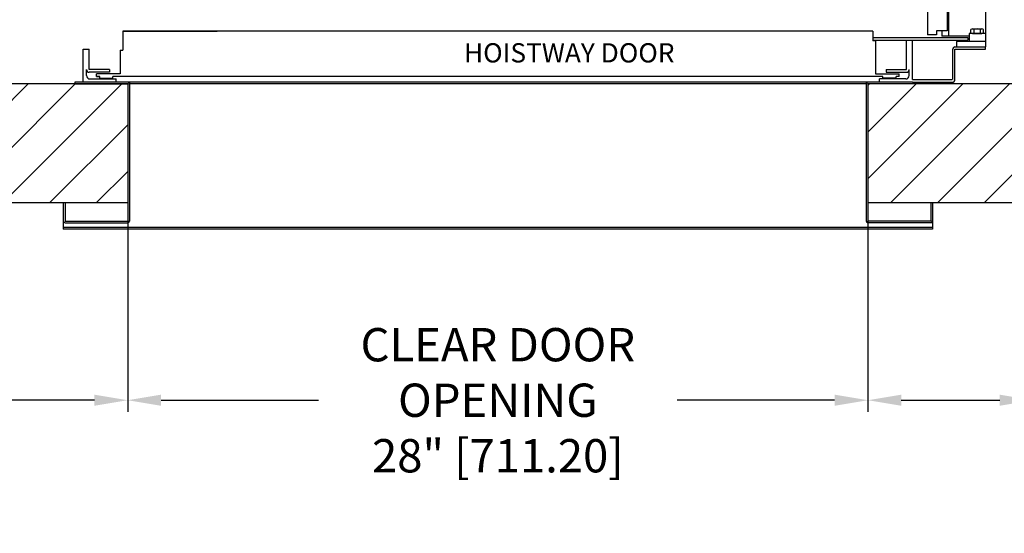
# Model space of a CAD drawing. Extents: x 206.3 to 298.9, y 87.9 to 169.8.
# Drawn here: x 230.1 to 267.3, y 87.9 to 107.3 of the extents above; entities that cross this region are included whole.
import ezdxf

# ---------------------------------------------------------------- set-up
doc = ezdxf.new("R2010")
doc.units = 0
doc.header["$MEASUREMENT"] = 0
doc.header["$PDMODE"] = 2
doc.layers.get('DEFPOINTS').update_dxf_attribs({"color": 1, "linetype": 'CONTINUOUS'})
for name, color, linetype in [('DIM', 1, 'CONTINUOUS'), ('KAFKA DOOR', 1, 'CONTINUOUS'), ('WALL', 3, 'CONTINUOUS')]:
    doc.layers.add(name, color=color, linetype=linetype)
doc.styles.add('ROMANS', font='romans')
doc.styles.add('ROMANT', font='ROMANT.shx')
doc.styles.get("Standard").update_dxf_attribs({"font": 'txt', "height": 1})
doc.dimstyles.get("Standard").update_dxf_attribs({"dimtxt": 0.18, "dimasz": 0.18, "dimexe": 0.18, "dimexo": 0.0625, "dimgap": 0.09, "dimtad": 0, "dimtih": 1, "dimtoh": 1, "dimdec": 4, "dimzin": 0, "dimdsep": 46, "dimtxsty": 'Standard', "dimcen": 0.09, "dimadec": 0, "dimazin": 0, "dimtfac": 1, "dimtdec": 4, "dimtofl": 0, "dimtmove": 0, "dimatfit": 3, "dimfxl": 1, "dimtolj": 1, "dimtzin": 0, "dimarcsym": 0})

# ---------------------------------------------------------------- blocks, each defined once
blk = doc.blocks.new('*D23')
at = {"layer": 'DEFPOINTS', "color": 0, "transparency": 16777216}
for p in [(264.158, 109.883), (268.408, 104.88), (281.324, 104.88)]:
    blk.add_point(p, dxfattribs=at)
at = {"layer": 'DIM', "color": 0, "lineweight": -2, "transparency": 16777216}
for p, q in [((281.324, 110.963), (281.324, 112.043)), ((264.533, 109.883), (281.699, 109.883)), ((268.783, 104.88), (281.699, 104.88)), ((281.324, 103.8), (281.324, 102.72))]:
    blk.add_line(p, q, dxfattribs=at)
at = {"layer": 'DIM', "color": 0, "transparency": 16777216}
for points in [[(281.144, 110.963), (281.504, 110.963), (281.324, 109.883)], [(281.144, 103.8), (281.504, 103.8), (281.324, 104.88)]]:
    blk.add_solid(points, dxfattribs=at)
at = {"layer": 'DIM', "color": 0, "transparency": 16777216, "insert": (281.324, 107.382), "char_height": 1.08, "attachment_point": 5, "style": 'ROMANT'}
blk.add_mtext('\\A1;5" [127.08]', dxfattribs=at)
blk = doc.blocks.new('*D96')
at = {"layer": 'DEFPOINTS', "color": 0, "transparency": 16777216}
for p in [(227.158, 104.883), (234.158, 100.383), (234.158, 92.917)]:
    blk.add_point(p, dxfattribs=at)
at = {"layer": 'DIM', "color": 0, "lineweight": -2, "transparency": 16777216}
for p, q in [((227.158, 104.446), (227.158, 92.479)), ((234.158, 99.946), (234.158, 92.479)), ((227.158, 92.917), (225.898, 92.917)), ((232.898, 92.917), (228.418, 92.917))]:
    blk.add_line(p, q, dxfattribs=at)
at = {"layer": 'DIM', "color": 0, "transparency": 16777216}
for points in [[(228.418, 93.127), (228.418, 92.707), (227.158, 92.917)], [(232.898, 93.127), (232.898, 92.707), (234.158, 92.917)]]:
    blk.add_solid(points, dxfattribs=at)
at = {"layer": 'DIM', "color": 0, "transparency": 16777216, "insert": (219.718, 92.917), "char_height": 1.26, "attachment_point": 5, "style": 'ROMANS'}
blk.add_mtext('\\A1;7" [177.80]', dxfattribs=at)
blk = doc.blocks.new('*D97')
at = {"layer": 'DEFPOINTS', "color": 0, "transparency": 16777216}
for p in [(234.158, 100.383), (262.158, 100.383), (262.158, 92.917)]:
    blk.add_point(p, dxfattribs=at)
at = {"layer": 'DIM', "color": 0, "lineweight": -2, "transparency": 16777216}
for p, q in [((234.158, 99.946), (234.158, 92.479)), ((262.158, 99.946), (262.158, 92.479)), ((235.418, 92.917), (241.378, 92.917)), ((260.898, 92.917), (254.938, 92.917))]:
    blk.add_line(p, q, dxfattribs=at)
at = {"layer": 'DIM', "color": 0, "transparency": 16777216}
for points in [[(235.418, 93.127), (235.418, 92.707), (234.158, 92.917)], [(260.898, 93.127), (260.898, 92.707), (262.158, 92.917)]]:
    blk.add_solid(points, dxfattribs=at)
at = {"layer": 'DIM', "color": 0, "transparency": 16777216, "insert": (248.158, 92.917), "char_height": 1.26, "attachment_point": 5, "style": 'ROMANS'}
blk.add_mtext('\\A1;{\\fSegoe Print|b0|i0|c0|p2;CLEAR DOOR \\POPENING\\P}28" [711.20]', dxfattribs=at)
blk = doc.blocks.new('*D98')
at = {"layer": 'DEFPOINTS', "color": 0, "transparency": 16777216}
for p in [(268.408, 104.883), (262.158, 100.383), (262.158, 92.917)]:
    blk.add_point(p, dxfattribs=at)
at = {"layer": 'DIM', "color": 0, "lineweight": -2, "transparency": 16777216}
for p, q in [((268.408, 104.446), (268.408, 92.479)), ((262.158, 99.946), (262.158, 92.479)), ((263.418, 92.917), (267.148, 92.917)), ((268.408, 92.917), (269.668, 92.917))]:
    blk.add_line(p, q, dxfattribs=at)
at = {"layer": 'DIM', "color": 0, "transparency": 16777216}
for points in [[(263.418, 93.127), (263.418, 92.707), (262.158, 92.917)], [(267.148, 93.127), (267.148, 92.707), (268.408, 92.917)]]:
    blk.add_solid(points, dxfattribs=at)
at = {"layer": 'DIM', "color": 0, "transparency": 16777216, "insert": (278.308, 92.917), "char_height": 1.26, "attachment_point": 5, "style": 'ROMANS'}
blk.add_mtext('\\A1;6 1/4" [158.75]', dxfattribs=at)

msp = doc.modelspace()

# ---------------------------------------------------------------- hatches: boundary and pattern name
at = {"layer": 'WALL'}
h = msp.add_hatch(dxfattribs=at)
h.set_pattern_fill('ANSI31', color=256, scale=10)
h.paths.add_polyline_path([(247.15842, 150.63337), (222.65842, 150.63337), (222.65842, 139.88487), (226.90842, 139.88487), (227.15842, 139.88487), (227.15842, 141.88487), (227.15842, 146.13337), (247.15842, 146.13337)])
h.paths.add_polyline_path([(272.90842, 150.63337), (247.15842, 150.63337), (247.15842, 146.13337), (268.40842, 146.13337), (268.40842, 109.6628, -0.23856019), (269.83494, 106.84311, -0.73961924), (263.43504, 104.88337), (262.15992, 104.88337), (262.15992, 104.63337), (262.15992, 100.38337), (272.90842, 100.38337)])
h.paths.add_polyline_path([(269.83494, 106.84311, 0.23856019), (268.40842, 109.6628), (268.40842, 104.88337), (263.43504, 104.88337, 0.73961924)], flags=17)
h.paths.add_polyline_path([(234.15692, 104.88337), (232.15692, 104.88337), (227.15842, 104.88337), (227.15842, 111.88187), (222.65842, 111.88187), (222.65842, 100.38337), (234.15692, 100.38337)])

# ---------------------------------------------------------------- linework, layer by layer
at = {"layer": 'KAFKA DOOR', "color": 134, "linetype": 'Continuous'}
for p, q in [((264.40651, 108.59187), (264.40651, 106.74455)), ((265.1585, 108.59187), (265.1585, 106.89837)), ((266.60124, 108.64339), (266.60124, 106.28081)), ((265.21002, 107.66439), (265.21002, 106.69302)), ((266.05423, 106.81448), (266.05423, 106.94502)), ((266.11369, 106.96343), (266.47046, 106.96343)), ((266.17315, 106.81448), (266.17315, 106.94502)), ((266.411, 106.81448), (266.411, 106.94502)), ((266.52992, 106.81448), (266.52992, 106.94502)), ((262.34592, 106.88337), (233.97092, 106.88337)), ((233.97092, 106.88337), (233.97092, 106.16612)), ((233.97092, 106.88337), (237.5353, 106.88337)), ((233.97092, 106.88337), (237.5353, 106.88337)), ((262.34592, 106.88337), (262.34592, 106.51943)), ((262.34592, 106.64562), (265.93827, 106.64562)), ((262.34592, 106.53432), (265.93827, 106.53432)), ((263.61592, 105.42737), (263.61592, 106.53432)), ((263.84592, 105.05237), (263.84592, 106.53432)), ((264.74628, 106.74455), (264.40651, 106.74455)), ((265.1585, 106.89837), (264.74628, 106.89837)), ((264.74628, 106.89837), (264.74628, 106.74455)), ((264.95239, 106.89837), (264.95239, 106.69302)), ((265.98292, 106.69302), (264.95239, 106.69302)), ((265.93827, 106.64562), (265.93827, 106.53432)), ((266.60124, 106.79607), (265.98292, 106.79607)), ((265.98292, 106.79607), (265.98292, 106.48691)), ((266.11369, 106.79607), (266.47046, 106.79607)), ((232.47092, 104.94737), (232.47092, 106.19737)), ((232.47092, 106.19737), (232.70092, 106.19737)), ((232.70092, 105.42737), (232.70092, 106.19737)), ((233.86592, 106.16612), (233.97092, 106.16612)), ((233.86592, 106.16612), (233.86592, 105.27112)), ((262.45092, 106.51943), (262.34592, 106.51943)), ((262.45092, 106.51943), (262.45092, 105.27112)), ((265.36436, 105.05237), (265.36436, 106.19424)), ((265.45092, 106.28081), (266.60124, 106.28081)), ((265.45092, 105.05237), (265.45092, 106.19424)), ((265.45092, 106.19424), (266.60124, 106.19424)), ((265.50957, 106.48691), (265.50957, 106.28081)), ((266.60124, 106.48691), (265.50957, 106.48691)), ((266.60124, 106.19424), (266.60124, 106.28081)), ((232.59592, 105.19737), (232.59592, 105.42737)), ((233.47092, 105.42737), (232.70092, 105.42737)), ((233.47092, 105.42737), (233.47092, 105.32237)), ((262.84592, 105.42737), (262.84592, 105.32237)), ((262.84592, 105.42737), (263.61592, 105.42737)), ((263.72092, 105.19737), (263.72092, 105.42737)), ((233.47092, 105.32237), (232.70092, 105.32237)), ((232.72092, 105.07237), (233.72092, 105.07237)), ((232.97092, 105.16612), (232.97092, 105.27112)), ((233.86592, 105.27112), (232.97092, 105.27112)), ((232.97092, 105.16612), (233.09592, 105.16612)), ((233.09592, 105.16612), (232.97092, 105.16612)), ((233.09592, 105.10362), (233.09592, 105.16612)), ((233.09592, 105.10362), (233.59592, 105.10362)), ((262.72092, 105.16612), (233.59592, 105.16612)), ((233.59592, 105.10362), (233.59592, 105.16612)), ((233.72092, 104.94737), (233.72092, 105.07237)), ((262.45092, 105.27112), (263.34592, 105.27112)), ((262.59592, 104.94737), (262.59592, 105.07237)), ((263.59592, 105.07237), (262.59592, 105.07237)), ((262.72092, 105.10362), (262.72092, 105.16612)), ((263.22092, 105.10362), (262.72092, 105.10362)), ((262.84592, 105.32237), (263.61592, 105.32237)), ((263.22092, 105.10362), (263.22092, 105.16612)), ((263.34592, 105.16612), (263.22092, 105.16612)), ((263.34592, 105.16612), (263.34592, 105.27112)), ((263.84592, 105.05237), (265.34592, 105.05237)), ((263.84592, 104.94737), (232.15692, 104.94737)), ((232.15692, 104.94737), (232.15692, 104.88337)), ((232.15692, 104.88337), (234.15692, 104.88337)), ((234.15692, 104.88337), (234.15692, 99.69737)), ((234.22092, 104.94737), (234.22092, 99.69737)), ((262.09592, 104.88337), (234.22092, 104.88337)), ((262.09592, 104.94737), (262.09592, 99.69737)), ((264.15992, 104.88337), (262.15992, 104.88337)), ((262.15992, 104.88337), (262.15992, 104.63337)), ((263.84592, 104.94737), (265.34592, 104.94737)), ((264.15992, 104.94737), (264.15992, 104.88337)), ((262.15992, 104.63337), (262.15992, 99.69737)), ((231.72092, 100.38337), (231.72092, 99.38337)), ((231.78492, 100.38337), (231.78492, 99.69737)), ((264.53192, 100.38337), (264.53192, 99.69737)), ((264.59592, 100.38337), (264.59592, 99.38337)), ((231.78492, 99.69737), (234.15692, 99.69737)), ((231.78492, 99.63337), (234.15692, 99.63337)), ((264.53192, 99.69737), (262.15992, 99.69737)), ((264.53192, 99.63337), (262.15992, 99.63337)), ((264.59592, 99.44737), (231.72092, 99.44737)), ((264.59592, 99.38337), (231.72092, 99.38337))]:
    msp.add_line(p, q, dxfattribs=at)
for centre, radius, start, end in [((266.11369, 106.8582), 0.10523, 55.59, 124.41), ((266.29208, 106.57011), 0.39332, 72.4, 107.6), ((266.47046, 106.8582), 0.10523, 55.59, 124.41), ((266.11369, 106.90131), 0.10523, 235.59, 304.41), ((266.29208, 107.1894), 0.39332, 252.4, 287.6), ((266.47046, 106.90131), 0.10523, 235.59, 304.41), ((265.45092, 106.19424), 0.08656, 90, 180), ((232.70092, 105.42737), 0.105, 180, 270), ((263.61592, 105.42737), 0.105, 270, 0), ((232.72092, 105.19737), 0.125, 180, 270), ((263.59592, 105.19737), 0.125, 270, 0), ((265.34592, 105.05237), 0.105, 270, 0), ((234.15692, 104.88337), 0.064, 0, 90), ((262.15992, 104.88337), 0.064, 90, 180), ((231.78492, 99.69737), 0.064, 180, 270), ((234.15692, 99.69737), 0.064, 270, 0), ((262.15992, 99.69737), 0.064, 180, 270), ((264.53192, 99.69737), 0.064, 270, 0)]:
    msp.add_arc(centre, radius, start, end, dxfattribs=at)
at = {"layer": 'WALL'}
for p, q in [((234.15842, 104.88337), (227.15842, 104.88337)), ((234.15842, 104.88337), (234.15842, 100.38337)), ((268.40842, 104.88337), (262.15842, 104.88337)), ((262.15842, 104.88337), (262.15842, 100.38337)), ((234.15842, 100.38337), (222.65842, 100.38337)), ((272.90842, 100.38337), (262.15842, 100.38337))]:
    msp.add_line(p, q, dxfattribs=at)

# ---------------------------------------------------------------- texts
at = {"layer": 'KAFKA DOOR', "linetype": 'Continuous', "style": 'ROMANT'}
msp.add_text('HOISTWAY DOOR', height=0.729, dxfattribs=at).set_placement((246.87933, 105.69521))

# ---------------------------------------------------------------- dimensions: what is measured, and where the dimension line sits
at = {"layer": 'DIM'}
for base, p1, p2, angle, override, picture, middle in [((281.32416, 104.88037), (264.15842, 109.88337), (268.40842, 104.88037), 90, {"dimscale": 6, "dimexe": 0.0625, "dimgap": 1, "dimlunit": 5, "dimpost": '"', "dimtxsty": 'ROMANT', "dimfrac": 2}, '*D23', (281.32416, 107.38187)), ((234.15842, 92.91689), (227.15842, 104.88337), (234.15842, 100.38337), 180, {"dimscale": 7, "dimexe": 0.0625, "dimlunit": 5, "dimpost": '"', "dimtxsty": 'ROMANS', "dimfrac": 2}, '*D96', (219.71842, 92.91689)), ((262.15842, 92.91689), (268.40842, 104.88337), (262.15842, 100.38337), 180, {"dimscale": 7, "dimexe": 0.0625, "dimlunit": 5, "dimpost": '"', "dimtxsty": 'ROMANS', "dimfrac": 2}, '*D98', (278.30842, 92.91689))]:
    dim = msp.add_linear_dim(base=base, p1=p1, p2=p2, angle=angle, dimstyle='Standard', override=override, dxfattribs=at)
    dim.commit()
    dim.dimension.update_dxf_attribs({"geometry": picture, "text_midpoint": middle, "dimtype": 160})
dim = msp.add_linear_dim(base=(262.15842, 92.91689), p1=(234.15842, 100.38337), p2=(262.15842, 100.38337), angle=180, text='{\\fSegoe Print|b0|i0|c0|p2;CLEAR DOOR \\POPENING\\P}<>', dimstyle='Standard', override={"dimscale": 7, "dimexe": 0.0625, "dimlunit": 5, "dimpost": '"', "dimtxsty": 'ROMANS', "dimfrac": 2}, dxfattribs=at)
dim.commit()
dim.dimension.update_dxf_attribs({"geometry": '*D97', "text_midpoint": (248.15842, 92.91689)})

doc.saveas('drawing.dxf')
